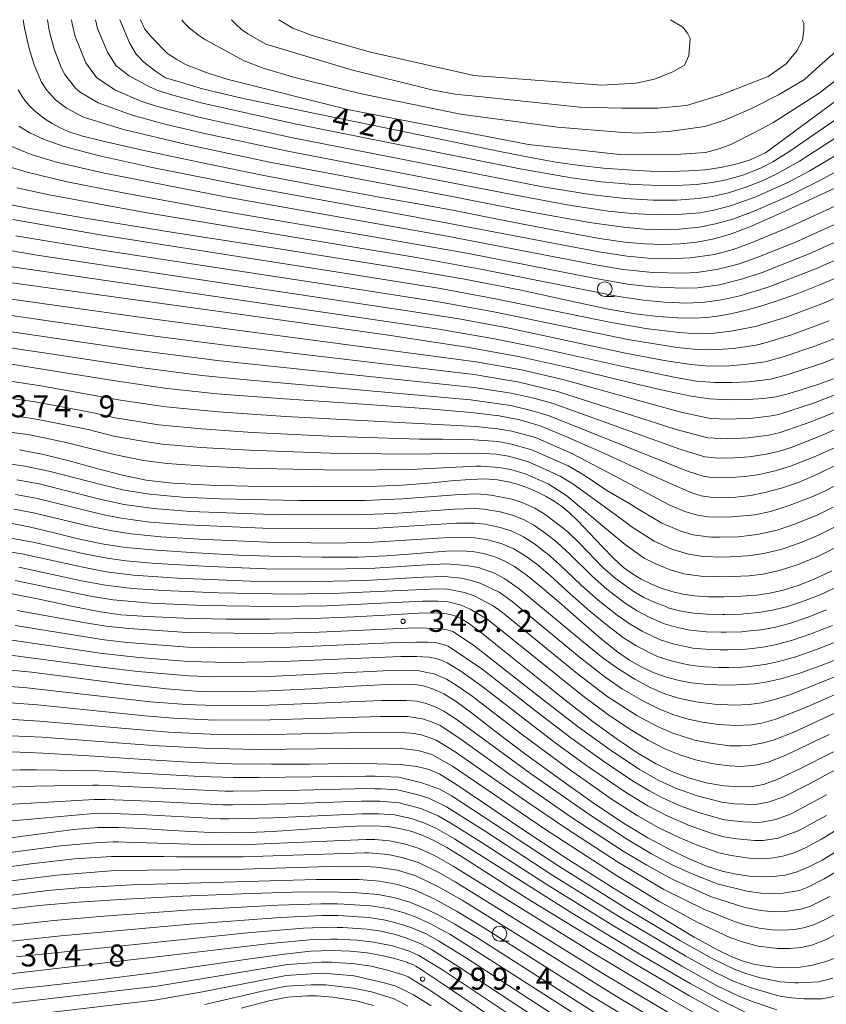
# Model space of a CAD drawing. Units: millimetres. Extents: x -64000 to -62000, y 25500 to 27000.
# Drawn here: x -63289 to -63151, y 26832 to 27000 of the extents above; entities that cross this region are included whole.
import ezdxf

# ---------------------------------------------------------------- set-up
doc = ezdxf.new("R2010")
doc.units = ezdxf.units.MM
for name, color, linetype, lineweight in [('633100_広葉樹林', 7, 'Continuous', 9), ('710100_等高線（計曲線）', 7, 'Continuous', 20), ('710107_等高線（計曲線）（注記）', 7, 'Continuous', 20), ('710200_等高線（主曲線）', 7, 'Continuous', 9), ('731200_図化機測定による標高点', 7, 'Continuous', 20), ('731207_図化機測定による標高点（注記）', 7, 'Continuous', 20)]:
    doc.layers.add(name, color=color, linetype=linetype, lineweight=lineweight)
doc.styles.add('Style-WORKING', font='txt')

msp = doc.modelspace()

# ---------------------------------------------------------------- linework, layer by layer
at = {"layer": '633100_広葉樹林'}
for p, q in [((-63189.04, 26952.82), (-63187.373, 26952.82)), ((-63206.98, 26842.92), (-63205.313, 26842.92))]:
    msp.add_line(p, q, dxfattribs=at)
for centre in [(-63189.04, 26954.07), (-63206.98, 26844.17)]:
    msp.add_circle(centre, 1.249875, dxfattribs=at)
at = {"layer": '710100_等高線（計曲線）', "flags": 128}
for points in [[(-63271.71, 27000), (-63269.96, 26995.92), (-63268.9, 26994.1), (-63267.6, 26992.76), (-63265.62, 26991.25), (-63263.9, 26990.1), (-63261.36, 26989.33), (-63257.61, 26988.21), (-63250.91, 26986.63), (-63240.07, 26984.34), (-63226.72, 26981.62), (-63215.17, 26979.26), (-63207.18, 26977.61), (-63201.7, 26976.5), (-63197.36, 26975.73), (-63193.31, 26975.16), (-63189.26, 26974.71), (-63185.24, 26974.39), (-63181.41, 26974.2), (-63177.89, 26974.13), (-63174.73, 26974.21), (-63171.91, 26974.42), (-63169.33, 26974.8), (-63166.86, 26975.34), (-63164.38, 26976.07), (-63161.64, 26977.32), (-63138.61, 26994.32)], [(-63149.85, 26971.27), (-63158.9, 26967.05), (-63164.34, 26964.66), (-63167.8, 26963.39), (-63170.66, 26962.59), (-63173.34, 26962.09), (-63176.13, 26961.81), (-63179.18, 26961.7), (-63182.3, 26961.77), (-63185.64, 26962.07), (-63189.95, 26962.71), (-63195.8, 26963.76), (-63202.67, 26965.09), (-63209.04, 26966.36), (-63214.37, 26967.42), (-63219.93, 26968.44), (-63227.42, 26969.77), (-63236.94, 26971.49), (-63247.45, 26973.49), (-63258.17, 26975.69), (-63267.83, 26977.76), (-63274.54, 26979.28), (-63278.23, 26980.21), (-63280.3, 26980.89), (-63281.86, 26981.56), (-63283.24, 26982.29), (-63284.43, 26983.05), (-63285.46, 26983.81), (-63286.36, 26984.59), (-63287.14, 26985.38), (-63287.83, 26986.19), (-63288.43, 26987.05), (-63289, 26988.06)], [(-63148.39, 26956.49), (-63152.28, 26954.85), (-63155.98, 26953.39), (-63159.32, 26952.17), (-63162.29, 26951.21), (-63164.92, 26950.46), (-63167.3, 26949.89), (-63169.49, 26949.49), (-63171.59, 26949.22), (-63173.83, 26949.11), (-63176.58, 26949.18), (-63179.99, 26949.42), (-63183.86, 26949.87), (-63188.41, 26950.66), (-63194.79, 26952.02), (-63203.27, 26953.87), (-63213.2, 26955.83), (-63226.02, 26958), (-63243.46, 26960.74), (-63262.56, 26963.74), (-63277.95, 26966.24), (-63287.65, 26967.92), (-63293.11, 26968.99)], [(-63149.29, 26939.03), (-63152.4, 26937.93), (-63155.57, 26936.88), (-63158.03, 26936.14), (-63159.86, 26935.71), (-63161.94, 26935.43), (-63164.72, 26935.25), (-63167.97, 26935.21), (-63171.18, 26935.37), (-63174.33, 26935.79), (-63178.65, 26936.7), (-63185.74, 26938.4), (-63194.79, 26940.58), (-63203.48, 26942.53), (-63212.52, 26944.19), (-63226.32, 26946.28), (-63248.09, 26949.34), (-63274.81, 26953.02), (-63298.85, 26956.32)], [(-63294.48, 26941.98), (-63284.51, 26940.39), (-63273.56, 26938.6), (-63264.1, 26937.19), (-63255.13, 26936.22), (-63243.64, 26935.35), (-63230.22, 26934.43), (-63219.09, 26933.64), (-63211.8, 26933.01), (-63207.03, 26932.44), (-63203.5, 26931.79), (-63200.06, 26930.75), (-63195.26, 26928.79), (-63188.58, 26925.8), (-63181.7, 26922.65), (-63176.83, 26920.46), (-63174.18, 26919.35), (-63172.58, 26918.85), (-63171.04, 26918.6), (-63169.08, 26918.51), (-63166.69, 26918.58), (-63164.15, 26918.88), (-63161.52, 26919.43), (-63158.75, 26920.21), (-63155.91, 26921.18), (-63152.78, 26922.49), (-63149.07, 26924.31)], [(-63288.77, 26926.64), (-63284.71, 26925.88), (-63280.32, 26924.77), (-63275.63, 26923.47), (-63271.24, 26922.32), (-63267.19, 26921.51), (-63262.67, 26920.99), (-63256.38, 26920.65), (-63247.57, 26920.44), (-63237.62, 26920.35), (-63229.32, 26920.41), (-63223.5, 26920.63), (-63219.06, 26920.98), (-63215.2, 26921.36), (-63211.96, 26921.63), (-63209.41, 26921.7), (-63207.33, 26921.56), (-63205.48, 26921.23), (-63203.72, 26920.73), (-63202.04, 26920.12), (-63200.46, 26919.43), (-63199, 26918.69), (-63197.66, 26917.92), (-63197.41, 26917.75), (-63196.39, 26917.06), (-63195.09, 26915.99), (-63193.55, 26914.5), (-63191.63, 26912.47), (-63189.47, 26910.16), (-63187.49, 26908.12), (-63185.82, 26906.62), (-63184.33, 26905.5), (-63182.81, 26904.6), (-63181.19, 26903.81), (-63179.45, 26903.11), (-63177.63, 26902.53), (-63175.74, 26902.07), (-63173.76, 26901.77), (-63171.49, 26901.61), (-63168.76, 26901.59), (-63165.8, 26901.69), (-63163.16, 26901.89), (-63160.9, 26902.22), (-63158.62, 26902.75), (-63156.1, 26903.52), (-63153.35, 26904.59), (-63150.36, 26906.01)], [(-63148.14, 26891.51), (-63152.15, 26889.9), (-63155.96, 26888.56), (-63159.01, 26887.65), (-63161.37, 26887.11), (-63163.45, 26886.8), (-63165.54, 26886.63), (-63167.69, 26886.55), (-63169.89, 26886.58), (-63172.08, 26886.7), (-63174.24, 26886.95), (-63176.38, 26887.34), (-63178.5, 26887.91), (-63180.63, 26888.67), (-63182.74, 26889.64), (-63184.84, 26890.83), (-63187.04, 26892.34), (-63189.66, 26894.43), (-63193.01, 26897.32), (-63196.76, 26900.62), (-63200.04, 26903.45), (-63202.49, 26905.43), (-63202.81, 26905.65), (-63204.42, 26906.77), (-63206.19, 26907.75), (-63207.94, 26908.48), (-63209.73, 26908.99), (-63211.6, 26909.31), (-63213.63, 26909.44), (-63216.02, 26909.4), (-63218.95, 26909.19), (-63222.41, 26908.88), (-63226.36, 26908.58), (-63231.15, 26908.39), (-63237.23, 26908.35), (-63244.24, 26908.46), (-63251.47, 26908.71), (-63258.68, 26909.08), (-63265.41, 26909.54), (-63270.72, 26910.03), (-63274.77, 26910.63), (-63278.8, 26911.51), (-63283.11, 26912.58), (-63286.9, 26913.49), (-63290.01, 26914.11)], [(-63150.07, 26875.2), (-63155.91, 26872.2), (-63159.65, 26870.47), (-63162, 26869.63), (-63163.94, 26869.26), (-63166.08, 26869.19), (-63168.74, 26869.4), (-63171.75, 26869.92), (-63174.78, 26870.75), (-63177.63, 26871.84), (-63180.39, 26873.19), (-63183.41, 26874.97), (-63186.95, 26877.32), (-63191.04, 26880.29), (-63195.87, 26884.05), (-63201.36, 26888.46), (-63206.44, 26892.58), (-63210.07, 26895.47), (-63212.25, 26897.1), (-63213.58, 26897.93), (-63214.68, 26898.4), (-63215.94, 26898.7), (-63217.75, 26898.85), (-63220.72, 26898.8), (-63225.45, 26898.56), (-63231.75, 26898.21), (-63238.78, 26897.92), (-63246.1, 26897.79), (-63253.57, 26897.82), (-63260.76, 26897.98), (-63266.9, 26898.23), (-63271.49, 26898.56), (-63275.34, 26899.08), (-63279.94, 26899.99), (-63285.44, 26901.18), (-63290.34, 26902.19)], [(-63148.76, 26858.7), (-63151.97, 26856.73), (-63154.35, 26855.5), (-63156.41, 26854.69), (-63158.34, 26854.17), (-63160.25, 26853.9), (-63162.26, 26853.85), (-63164.36, 26853.98), (-63166.65, 26854.32), (-63169.05, 26854.85), (-63171.55, 26855.65), (-63174.52, 26856.89), (-63178.05, 26858.58), (-63181.67, 26860.49), (-63185.54, 26862.84), (-63190.59, 26866.22), (-63196.75, 26870.55), (-63202.72, 26874.9), (-63207.68, 26878.67), (-63211.54, 26881.66), (-63214.35, 26883.74), (-63216.45, 26885.05), (-63218.22, 26885.88), (-63219.77, 26886.37), (-63221.23, 26886.63), (-63223.06, 26886.73), (-63226.18, 26886.65), (-63231.66, 26886.36), (-63239.02, 26885.94), (-63246.27, 26885.58), (-63252.49, 26885.4), (-63258.02, 26885.49), (-63263.76, 26885.9), (-63270.89, 26886.73), (-63279.2, 26887.81), (-63286.73, 26888.74), (-63292.63, 26889.33)], [(-63149.01, 26840.31), (-63151.36, 26839.42), (-63153.65, 26838.81), (-63155.72, 26838.46), (-63157.61, 26838.34), (-63159.57, 26838.41), (-63161.66, 26838.64), (-63163.63, 26838.98), (-63165.43, 26839.48), (-63167.4, 26840.25), (-63169.96, 26841.49), (-63173.78, 26843.61), (-63179.73, 26847.14), (-63187.57, 26851.95), (-63195.76, 26857.16), (-63203.35, 26862.17), (-63209.85, 26866.58), (-63214.44, 26869.69), (-63217.12, 26871.36), (-63218.98, 26872.19), (-63221.07, 26872.7), (-63223.89, 26873.01), (-63227.81, 26873.16), (-63233.06, 26873.17), (-63239.32, 26873.1), (-63245.82, 26873.06), (-63252.46, 26873.15), (-63259.91, 26873.43), (-63268.37, 26873.91), (-63276.99, 26874.48), (-63284.73, 26874.95), (-63291.41, 26875.22)], [(-63297.04, 26859.62), (-63286.46, 26861.04), (-63279.58, 26861.91), (-63275.42, 26862.26), (-63271.9, 26862.29), (-63267.93, 26862.12), (-63263.61, 26861.85), (-63259.61, 26861.6), (-63256.19, 26861.45), (-63253.08, 26861.39), (-63249.75, 26861.43), (-63245.68, 26861.61), (-63240.71, 26861.92), (-63235.59, 26862.26), (-63231.4, 26862.49), (-63228.37, 26862.55), (-63226.05, 26862.43), (-63224.01, 26862.13), (-63222.08, 26861.65), (-63220.16, 26860.98), (-63218.19, 26860.09), (-63215.95, 26858.87), (-63213, 26857.05), (-63208.66, 26854.27), (-63202.26, 26850.2), (-63193.53, 26844.81), (-63183.5, 26838.79), (-63174.7, 26833.65), (-63168.52, 26830.21)], [(-63291.09, 26848.31), (-63285.49, 26848.97), (-63278.75, 26849.55), (-63270.59, 26850.08), (-63261.01, 26850.57), (-63250.96, 26850.99), (-63242.31, 26851.24), (-63235.83, 26851.3), (-63231.17, 26851.16), (-63227.64, 26850.83), (-63224.77, 26850.3), (-63222.25, 26849.54), (-63219.79, 26848.55), (-63217.32, 26847.35), (-63214.57, 26845.82), (-63210.73, 26843.46), (-63204.75, 26839.64), (-63196.87, 26834.6), (-63188.9, 26829.57)], [(-63291.77, 26834.47), (-63284.31, 26835.3), (-63275.37, 26836.3), (-63266.36, 26837.43), (-63257.71, 26838.67), (-63249.88, 26839.85), (-63243.69, 26840.71), (-63239.14, 26841.18), (-63235.55, 26841.31), (-63232.36, 26841.21), (-63229.53, 26840.92), (-63227.03, 26840.48), (-63224.85, 26839.94), (-63223.34, 26839.49), (-63222.77, 26839.31), (-63222.58, 26839.23), (-63222.05, 26839.02), (-63221.62, 26838.84), (-63221.23, 26838.62), (-63220.13, 26837.94), (-63217.25, 26836.04), (-63211.78, 26832.32), (-63204.68, 26827.44)]]:
    msp.add_lwpolyline(points, dxfattribs=at)
at = {"layer": '710200_等高線（主曲線）', "flags": 128}
for points in [[(-63141.22, 26978.59), (-63152.6, 26972.45), (-63157.72, 26969.94), (-63163.45, 26967.41), (-63167.22, 26966), (-63170.18, 26965.17), (-63172.94, 26964.64), (-63176.39, 26964.31), (-63179.15, 26964.22), (-63182.27, 26964.31), (-63185.84, 26964.61), (-63191.63, 26965.43), (-63201.78, 26967.26), (-63216.53, 26970.15), (-63246.44, 26975.79), (-63260.55, 26978.78), (-63271.07, 26981.27), (-63277.86, 26983.36), (-63280.75, 26984.91), (-63282.65, 26986.33), (-63284.17, 26988.07), (-63285.01, 26989.33), (-63286.28, 26992.33), (-63287.15, 26995.11), (-63287.93, 26998.57), (-63288.16, 27000)], [(-63139.23, 26983.09), (-63154.08, 26974.23), (-63157.96, 26972.17), (-63163.28, 26969.79), (-63167.59, 26968.24), (-63170.46, 26967.51), (-63172.85, 26967.1), (-63176.6, 26966.77), (-63180.04, 26966.71), (-63184.45, 26966.94), (-63188.48, 26967.38), (-63195.46, 26968.46), (-63204.81, 26970.17), (-63243.06, 26977.58), (-63256.95, 26980.53), (-63263.79, 26982.13), (-63269.6, 26983.7), (-63275.38, 26985.8), (-63278.46, 26987.66), (-63279.23, 26988.31), (-63281.06, 26990.66), (-63281.66, 26991.85), (-63282.94, 26995.16), (-63283.71, 26998.14), (-63284.04, 27000)], [(-63139.04, 26986.71), (-63155.86, 26975.86), (-63159.57, 26973.75), (-63162.05, 26972.59), (-63164.84, 26971.48), (-63167.97, 26970.48), (-63170.73, 26969.85), (-63173.12, 26969.5), (-63176.75, 26969.24), (-63180.79, 26969.22), (-63185.61, 26969.52), (-63191.5, 26970.21), (-63199.58, 26971.52), (-63242.46, 26979.92), (-63258.02, 26983.32), (-63265.52, 26985.26), (-63268.12, 26986.12), (-63272.53, 26988.02), (-63275.67, 26990.13), (-63277.48, 26992.62), (-63279.3, 26997.11), (-63279.82, 26999.31), (-63279.93, 27000)], [(-63139.03, 26990.29), (-63157.65, 26977.49), (-63160.4, 26975.77), (-63162.48, 26974.68), (-63165.53, 26973.51), (-63168.34, 26972.71), (-63170.65, 26972.25), (-63173.39, 26971.9), (-63177.98, 26971.67), (-63184.21, 26971.88), (-63189.6, 26972.37), (-63194.72, 26973.06), (-63203.48, 26974.56), (-63241.85, 26982.26), (-63257.58, 26985.78), (-63263.03, 26987.22), (-63265.34, 26988), (-63266.65, 26988.55), (-63270.12, 26990.45), (-63272.3, 26992.14), (-63273.8, 26994.44), (-63275.48, 26998.51), (-63275.82, 27000)], [(-63268.14, 27000), (-63267.42, 26998.38), (-63266.21, 26996.99), (-63263.54, 26994.23), (-63261.98, 26993.22), (-63260.52, 26992.34), (-63256.81, 26990.94), (-63253.21, 26989.83), (-63232.58, 26984.65), (-63202.01, 26978.74), (-63186.47, 26977.03), (-63179.75, 26976.98), (-63176.06, 26977.07), (-63171.89, 26977.33), (-63169.54, 26978), (-63167.57, 26978.74), (-63163.62, 26980.69), (-63160.39, 26982.42), (-63152.5, 26987.5), (-63144.19, 26993.88), (-63136.61, 27000)], [(-63261.11, 27000), (-63260.64, 26999.42), (-63259.87, 26998.62), (-63258.26, 26997.38), (-63257.09, 26996.57), (-63250.49, 26992.96), (-63247.28, 26991.72), (-63241.85, 26990.14), (-63230.48, 26987.34), (-63213.63, 26983.88), (-63197.08, 26981.68), (-63186.61, 26980.8), (-63183.48, 26980.66), (-63178.09, 26980.92), (-63171.99, 26981.81), (-63168.61, 26982.87), (-63164.24, 26984.72), (-63159.4, 26987.17), (-63154.97, 26989.8), (-63152.46, 26992.11), (-63150.14, 26994.1), (-63144.39, 27000)], [(-63252.68, 27000), (-63251.93, 26999.22), (-63250.96, 26998.35), (-63249.85, 26997.59), (-63246.78, 26995.85), (-63232.23, 26991.47), (-63218.51, 26988.02), (-63214.61, 26987.31), (-63209.97, 26986.83), (-63193.3, 26985.07), (-63186.12, 26984.93), (-63180.02, 26984.93), (-63175.12, 26985.35), (-63169.35, 26987.11), (-63161.17, 26990.33), (-63158.13, 26992.48), (-63156.3, 26994.69), (-63155.33, 26996.5), (-63155.12, 26998.24), (-63155.12, 26999.38), (-63155.38, 27000)], [(-63244.61, 27000), (-63242.2, 26998.56), (-63238.91, 26997.3), (-63229.18, 26994.54), (-63211.37, 26990.47), (-63197.87, 26989.45), (-63189.54, 26988.86), (-63183.74, 26989.18), (-63180.57, 26989.88), (-63177.34, 26991.17), (-63175.46, 26992.25), (-63174.7, 26993.91), (-63174.49, 26996.81), (-63174.92, 26997.72), (-63175.72, 26998.74), (-63177.83, 27000)], [(-63148.56, 26968.79), (-63157.51, 26964.67), (-63164.21, 26961.88), (-63167.14, 26960.84), (-63170.36, 26959.99), (-63174.49, 26959.38), (-63176.86, 26959.27), (-63181.62, 26959.37), (-63185.2, 26959.7), (-63190.05, 26960.45), (-63222.09, 26966.48), (-63248.11, 26971.23), (-63266.16, 26974.81), (-63275.37, 26976.84), (-63281.18, 26978.38), (-63284.56, 26979.55), (-63287.04, 26980.7), (-63288.92, 26981.82)], [(-63148.62, 26965.66), (-63156.67, 26962.03), (-63163.21, 26959.38), (-63166.31, 26958.32), (-63169.93, 26957.41), (-63173.42, 26956.89), (-63175.69, 26956.76), (-63180.86, 26956.89), (-63185.92, 26957.42), (-63190.29, 26958.16), (-63215.87, 26963.07), (-63253.39, 26969.74), (-63274.58, 26973.87), (-63282.27, 26975.68), (-63286.78, 26977.04), (-63290.39, 26978.49)], [(-63146.51, 26963.54), (-63154.19, 26960.08), (-63162.21, 26956.89), (-63165.51, 26955.8), (-63169.51, 26954.82), (-63173.25, 26954.31), (-63175.87, 26954.22), (-63181.09, 26954.47), (-63185.17, 26954.93), (-63191.2, 26955.99), (-63212.53, 26960.18), (-63229.78, 26963.21), (-63254.46, 26967.43), (-63271.12, 26970.47), (-63280.96, 26972.44), (-63287.48, 26974.01), (-63291.09, 26975.11)], [(-63146.92, 26960.25), (-63153.21, 26957.49), (-63161.21, 26954.39), (-63166.01, 26952.93), (-63169.06, 26952.24), (-63172.03, 26951.82), (-63174.97, 26951.68), (-63178.85, 26951.84), (-63182.45, 26952.16), (-63186.69, 26952.78), (-63209.88, 26957.42), (-63221.11, 26959.44), (-63267.35, 26967.13), (-63283.73, 26970.13), (-63289.26, 26971.32)], [(-63147.69, 26953.43), (-63152.02, 26951.56), (-63158.12, 26949.28), (-63163.33, 26947.69), (-63167.54, 26946.87), (-63170.81, 26946.52), (-63173.23, 26946.47), (-63176.39, 26946.66), (-63182.05, 26947.36), (-63187.94, 26948.37), (-63207.96, 26952.49), (-63217.4, 26954.2), (-63234.88, 26957), (-63275.04, 26963.33), (-63289.93, 26965.92)], [(-63150.78, 26948.65), (-63157.21, 26946.27), (-63161.89, 26944.84), (-63163.24, 26944.53), (-63167.08, 26943.97), (-63170.65, 26943.73), (-63173.28, 26943.78), (-63176.69, 26944.12), (-63185.12, 26945.47), (-63207.92, 26950.19), (-63217.37, 26951.87), (-63235.22, 26954.66), (-63274.36, 26960.66), (-63289.39, 26963.13)], [(-63148.52, 26946.18), (-63153.25, 26944.32), (-63158.61, 26942.53), (-63161.71, 26941.69), (-63164.75, 26941.25), (-63167.71, 26940.99), (-63171.32, 26940.95), (-63174.31, 26941.19), (-63178.58, 26941.85), (-63185.51, 26943.16), (-63205.89, 26947.51), (-63213.59, 26948.92), (-63221.5, 26950.2), (-63285.44, 26959.8), (-63298.18, 26961.97)], [(-63148.16, 26942.9), (-63151.94, 26941.45), (-63157.76, 26939.51), (-63160.81, 26938.71), (-63164.46, 26938.27), (-63167.35, 26938.12), (-63170.33, 26938.14), (-63173.41, 26938.4), (-63176.92, 26938.97), (-63185.93, 26940.85), (-63200.79, 26944.18), (-63207.84, 26945.6), (-63217.29, 26947.21), (-63236.32, 26950.05), (-63295.97, 26958.73)], [(-63297.56, 26953.39), (-63267.08, 26949.11), (-63210.98, 26941.69), (-63203.23, 26940.3), (-63196.21, 26938.64), (-63176.05, 26933.07), (-63171.28, 26932.05), (-63171, 26932.03), (-63168.05, 26931.9), (-63163.79, 26932.07), (-63160.62, 26932.46), (-63159.43, 26932.71), (-63153.45, 26934.63), (-63149.19, 26936.26)], [(-63360.78, 26952.2), (-63353.06, 26951.47), (-63351.93, 26951.44), (-63348.81, 26951.35), (-63335.85, 26950.62), (-63316.75, 26949.77), (-63308.3, 26949.08), (-63299.07, 26948.1), (-63269.32, 26943.69), (-63254.61, 26941.82), (-63211.28, 26937.32), (-63205, 26936.34), (-63200.88, 26935.41), (-63197.83, 26934.54), (-63176.23, 26926.77), (-63172.01, 26925.49), (-63170.29, 26925.28), (-63167.69, 26925.23), (-63164.4, 26925.47), (-63161.8, 26925.85), (-63159.41, 26926.4), (-63157.12, 26927.14), (-63151.82, 26929.21), (-63147.59, 26931.15)], [(-63299.63, 26950.92), (-63267.03, 26946.24), (-63253.73, 26944.52), (-63211.28, 26939.52), (-63203.6, 26938.22), (-63197.12, 26936.61), (-63176.89, 26930.16), (-63171.47, 26928.74), (-63168.22, 26928.55), (-63164.57, 26928.74), (-63161.1, 26929.19), (-63159.15, 26929.63), (-63153.91, 26931.44), (-63149.18, 26933.34)], [(-63299.25, 26945.37), (-63281.97, 26942.79), (-63268.23, 26940.68), (-63257.7, 26939.36), (-63250.68, 26938.64), (-63211.93, 26935.19), (-63205.06, 26934.21), (-63201.38, 26933.34), (-63198.53, 26932.45), (-63174.78, 26922.99), (-63172.27, 26922.19), (-63170.82, 26921.97), (-63168.28, 26921.88), (-63165.08, 26922.1), (-63162.64, 26922.46), (-63160.02, 26923.06), (-63157.54, 26923.81), (-63153.48, 26925.4), (-63149.77, 26927.08)], [(-63146.03, 26922.64), (-63151.44, 26919.69), (-63153.85, 26918.59), (-63157.59, 26917.15), (-63160.78, 26916.16), (-63163.48, 26915.57), (-63168.02, 26915.17), (-63171.4, 26915.24), (-63173.23, 26915.51), (-63175.4, 26916.18), (-63177.93, 26917.26), (-63188.48, 26922.82), (-63194.63, 26926.05), (-63200.85, 26928.75), (-63204.85, 26929.83), (-63207.28, 26930.26), (-63211.06, 26930.64), (-63243.47, 26932.33), (-63254.87, 26933.13), (-63263.84, 26933.97), (-63271.57, 26935.13), (-63285.16, 26937.58), (-63292.68, 26938.74)], [(-63150.09, 26916.89), (-63152.74, 26915.58), (-63156.51, 26914.04), (-63159.64, 26912.99), (-63163.01, 26912.21), (-63166.32, 26911.86), (-63169.49, 26911.77), (-63170.01, 26911.78), (-63170.83, 26911.8), (-63171.43, 26911.83), (-63174, 26912.19), (-63176.1, 26912.81), (-63179.29, 26914.18), (-63183.42, 26916.59), (-63184.66, 26917.42), (-63188.68, 26919.76), (-63192.52, 26922.34), (-63195.26, 26923.93), (-63201.44, 26926.69), (-63205.15, 26927.7), (-63207.29, 26928.08), (-63211.29, 26928.37), (-63216.76, 26928.48), (-63218.2, 26928.5), (-63219.32, 26928.51), (-63220.62, 26928.51), (-63234.84, 26928.92), (-63249.07, 26929.62), (-63257.79, 26930.22), (-63265.12, 26930.92), (-63272.76, 26932.18), (-63276.17, 26932.98), (-63286.1, 26934.84), (-63294.24, 26935.99)], [(-63149.63, 26913.58), (-63152.61, 26912.11), (-63155.47, 26910.9), (-63158.79, 26909.74), (-63161.94, 26908.97), (-63164.64, 26908.59), (-63168.78, 26908.39), (-63172.27, 26908.49), (-63174.78, 26908.87), (-63177.61, 26909.73), (-63180.62, 26911.08), (-63184.54, 26913.61), (-63186.01, 26914.74), (-63190.15, 26917.75), (-63194.5, 26920.89), (-63196.64, 26922.16), (-63202.03, 26924.64), (-63205.45, 26925.57), (-63207.52, 26925.91), (-63210.74, 26926.1), (-63222.6, 26925.91), (-63235.82, 26926.07), (-63249.66, 26926.59), (-63257.89, 26927.07), (-63264.43, 26927.62), (-63268.51, 26928.23), (-63272.71, 26929.02), (-63277.07, 26930.11), (-63285.33, 26931.8), (-63289.82, 26932.51)], [(-63148.44, 26910.66), (-63152.61, 26908.55), (-63156.07, 26907.13), (-63159.26, 26906.1), (-63162.07, 26905.49), (-63164.43, 26905.21), (-63168.71, 26905), (-63172.65, 26905.11), (-63175.54, 26905.55), (-63177.87, 26906.2), (-63180.51, 26907.26), (-63182.34, 26908.22), (-63185.57, 26910.53), (-63189.1, 26913.41), (-63195.51, 26918.8), (-63198.66, 26920.88), (-63202.62, 26922.59), (-63205.1, 26923.3), (-63207.11, 26923.67), (-63209.21, 26923.84), (-63210.16, 26923.86), (-63210.99, 26923.87), (-63222.15, 26923.32), (-63233.59, 26923.21), (-63236.84, 26923.23), (-63250.24, 26923.56), (-63258, 26923.92), (-63263.6, 26924.33), (-63267.66, 26924.87), (-63272.67, 26925.86), (-63280.84, 26927.93), (-63287.05, 26929.2), (-63291.69, 26929.83)], [(-63290.95, 26924.32), (-63287.87, 26923.89), (-63283.79, 26923.04), (-63274.69, 26920.69), (-63270.92, 26919.81), (-63266.63, 26919.1), (-63261.09, 26918.6), (-63254.54, 26918.29), (-63241.15, 26918), (-63229.92, 26918.02), (-63223.53, 26918.3), (-63213.82, 26919.03), (-63210.74, 26919.14), (-63208.37, 26918.92), (-63204.9, 26918.23), (-63203.02, 26917.63), (-63200.95, 26916.7), (-63199.17, 26915.66), (-63195.4, 26912.73), (-63195.34, 26912.69), (-63193.31, 26910.67), (-63189.34, 26906.62), (-63187.26, 26904.76), (-63184.18, 26902.56), (-63182.36, 26901.51), (-63180.53, 26900.65), (-63178.65, 26899.95), (-63178.23, 26899.75), (-63176.29, 26899.24), (-63174.28, 26898.88), (-63173.86, 26898.8), (-63171.61, 26898.63), (-63168.99, 26898.59), (-63168.55, 26898.58), (-63165.75, 26898.67), (-63165.33, 26898.71), (-63162.8, 26898.93), (-63160.52, 26899.31), (-63158.09, 26899.91), (-63155.31, 26900.79), (-63152.31, 26901.97), (-63149.19, 26903.45)], [(-63289.26, 26921.57), (-63285.45, 26920.85), (-63275.35, 26918.32), (-63270.92, 26917.35), (-63265.93, 26916.65), (-63259.67, 26916.18), (-63247.28, 26915.7), (-63240.92, 26915.6), (-63229.9, 26915.63), (-63225.1, 26915.84), (-63214.62, 26916.56), (-63211.26, 26916.66), (-63209.63, 26916.55), (-63206.86, 26916.07), (-63204.61, 26915.45), (-63202.8, 26914.71), (-63201.11, 26913.82), (-63199.24, 26912.53), (-63199.23, 26912.51), (-63197.26, 26910.96), (-63197.13, 26910.87), (-63194.99, 26908.86), (-63191.2, 26905.12), (-63188.7, 26902.9), (-63185.55, 26900.53), (-63183.53, 26899.22), (-63181.61, 26898.2), (-63179.67, 26897.37), (-63178.83, 26896.98), (-63176.85, 26896.41), (-63174.81, 26896), (-63173.95, 26895.84), (-63171.73, 26895.65), (-63169.21, 26895.58), (-63168.33, 26895.57), (-63165.7, 26895.66), (-63164.86, 26895.73), (-63162.44, 26895.98), (-63160.14, 26896.39), (-63157.56, 26897.07), (-63154.52, 26898.07), (-63151.26, 26899.36)], [(-63289.49, 26919.06), (-63286.02, 26918.41), (-63274.66, 26915.64), (-63271.46, 26915), (-63266.55, 26914.36), (-63260.19, 26913.88), (-63247.32, 26913.33), (-63237.62, 26913.18), (-63228.6, 26913.28), (-63214.31, 26914.18), (-63211.22, 26914.18), (-63209.4, 26913.98), (-63206.84, 26913.45), (-63205.01, 26912.85), (-63202.88, 26911.84), (-63200.82, 26910.5), (-63200.45, 26910.2), (-63199.11, 26909.19), (-63198.91, 26909.06), (-63196.67, 26907.06), (-63193.05, 26903.62), (-63190.14, 26901.04), (-63186.92, 26898.5), (-63184.7, 26896.93), (-63182.68, 26895.74), (-63180.69, 26894.79), (-63179.43, 26894.21), (-63177.4, 26893.57), (-63175.33, 26893.11), (-63174.05, 26892.88), (-63171.85, 26892.67), (-63169.44, 26892.58), (-63168.12, 26892.57), (-63165.64, 26892.65), (-63164.39, 26892.76), (-63162.08, 26893.02), (-63159.76, 26893.48), (-63157.02, 26894.23), (-63153.73, 26895.35), (-63150.22, 26896.74)], [(-63289.73, 26916.56), (-63286.39, 26915.92), (-63276.67, 26913.57), (-63273.02, 26912.83), (-63269.79, 26912.35), (-63264.71, 26911.86), (-63258.14, 26911.42), (-63246.56, 26910.93), (-63235.41, 26910.78), (-63228.47, 26910.9), (-63214.66, 26911.78), (-63211.18, 26911.69), (-63208.97, 26911.35), (-63206.52, 26910.65), (-63204.54, 26909.78), (-63202.31, 26908.4), (-63201.66, 26907.9), (-63200.96, 26907.42), (-63200.7, 26907.24), (-63198.35, 26905.26), (-63194.91, 26902.12), (-63191.58, 26899.18), (-63188.29, 26896.47), (-63185.87, 26894.63), (-63183.76, 26893.29), (-63181.72, 26892.22), (-63180.03, 26891.44), (-63177.95, 26890.74), (-63175.85, 26890.23), (-63174.15, 26889.91), (-63171.97, 26889.68), (-63169.66, 26889.58), (-63167.9, 26889.56), (-63165.59, 26889.64), (-63163.92, 26889.78), (-63161.73, 26890.07), (-63159.38, 26890.56), (-63156.49, 26891.4), (-63152.94, 26892.62), (-63149.18, 26894.13)], [(-63291.22, 26911.77), (-63286.46, 26910.94), (-63277.48, 26908.89), (-63273.86, 26908.19), (-63270.64, 26907.76), (-63265.57, 26907.3), (-63256.27, 26906.75), (-63246.85, 26906.4), (-63235.68, 26906.3), (-63228.25, 26906.5), (-63219.45, 26907.05), (-63215.98, 26907.21), (-63212.66, 26906.96), (-63210.55, 26906.59), (-63207.82, 26905.63), (-63206.06, 26904.69), (-63203.6, 26902.99), (-63193.28, 26894.38), (-63189.58, 26891.4), (-63186.83, 26889.39), (-63183.9, 26887.54), (-63181.3, 26886.17), (-63178.78, 26885.09), (-63176.49, 26884.35), (-63173.51, 26883.69), (-63170.31, 26883.28), (-63166.9, 26883.11), (-63164.42, 26883.25), (-63162.31, 26883.55), (-63160.3, 26884.02), (-63157.35, 26884.96), (-63148.27, 26888.61)], [(-63293.56, 26909.71), (-63288.37, 26908.93), (-63277.72, 26906.59), (-63274, 26905.89), (-63269.37, 26905.32), (-63261.93, 26904.79), (-63249.46, 26904.3), (-63237.98, 26904.21), (-63229.84, 26904.4), (-63219.97, 26904.95), (-63216.36, 26905.08), (-63213.46, 26904.76), (-63211.74, 26904.41), (-63210.14, 26903.89), (-63207.06, 26902.38), (-63204.84, 26900.81), (-63193.4, 26891.35), (-63188.96, 26887.91), (-63186, 26885.87), (-63182.46, 26883.79), (-63179.71, 26882.44), (-63177.26, 26881.47), (-63174.85, 26880.75), (-63172.38, 26880.21), (-63169.66, 26879.84), (-63166.78, 26879.64), (-63164.11, 26879.79), (-63162.29, 26880.09), (-63159.87, 26880.76), (-63154.96, 26882.66), (-63146.16, 26886.57)], [(-63288.91, 26906.65), (-63277.92, 26904.29), (-63274.13, 26903.59), (-63269.58, 26903.04), (-63264.22, 26902.66), (-63254.9, 26902.26), (-63242.58, 26902.08), (-63234.17, 26902.22), (-63217.44, 26902.97), (-63215.84, 26902.91), (-63212.94, 26902.32), (-63211.3, 26901.77), (-63208.08, 26900.08), (-63206.45, 26898.92), (-63193.73, 26888.53), (-63188.68, 26884.69), (-63183.59, 26881.4), (-63180.03, 26879.47), (-63177.44, 26878.35), (-63173.73, 26877.19), (-63171.03, 26876.63), (-63167.77, 26876.23), (-63165.86, 26876.18), (-63164.08, 26876.3), (-63161.98, 26876.69), (-63160.18, 26877.24), (-63156.84, 26878.56), (-63149.39, 26881.98)], [(-63289.55, 26904.39), (-63276.67, 26901.7), (-63272.8, 26901.07), (-63266.43, 26900.52), (-63257.5, 26900.13), (-63245.56, 26899.96), (-63236.4, 26900.09), (-63220.07, 26900.84), (-63217.47, 26900.88), (-63215.72, 26900.75), (-63213.52, 26900.17), (-63211.97, 26899.5), (-63208.91, 26897.66), (-63192.78, 26884.72), (-63188.59, 26881.61), (-63184.76, 26879.04), (-63181.62, 26877.14), (-63178.81, 26875.7), (-63176.25, 26874.65), (-63173.55, 26873.8), (-63170.51, 26873.14), (-63167.76, 26872.78), (-63165.86, 26872.7), (-63163.34, 26872.9), (-63161.19, 26873.43), (-63158.3, 26874.54), (-63150.81, 26878.11)], [(-63289.17, 26899.28), (-63277.2, 26897.09), (-63273.99, 26896.58), (-63270.17, 26896.18), (-63260.2, 26895.51), (-63248.35, 26895.36), (-63238.99, 26895.55), (-63221.38, 26896.33), (-63217.41, 26896.2), (-63216.12, 26896.05), (-63214.94, 26895.68), (-63211.41, 26893.37), (-63199.53, 26884.06), (-63193.57, 26879.45), (-63188.12, 26875.53), (-63183.12, 26872.19), (-63179.83, 26870.31), (-63176.82, 26868.91), (-63173.27, 26867.65), (-63169.07, 26866.59), (-63167, 26866.31), (-63163.43, 26866.19), (-63161.19, 26866.57), (-63158.53, 26867.53), (-63154.12, 26869.73), (-63142.57, 26876.04)], [(-63289.51, 26896.74), (-63280.72, 26895.28), (-63274.34, 26894.26), (-63270.4, 26893.82), (-63260.13, 26893.05), (-63253, 26892.89), (-63243.87, 26892.99), (-63225.53, 26893.79), (-63221.12, 26893.88), (-63219.28, 26893.87), (-63217.74, 26893.78), (-63216.79, 26893.56), (-63216.34, 26893.44), (-63215.71, 26893.17), (-63210.01, 26889.34), (-63200.82, 26882.15), (-63194.82, 26877.56), (-63189.41, 26873.68), (-63184.33, 26870.26), (-63181.53, 26868.58), (-63179.22, 26867.35), (-63176.18, 26865.97), (-63172.88, 26864.77), (-63168.61, 26863.58), (-63165.47, 26863.22), (-63162.63, 26863.13), (-63159.89, 26863.64), (-63157.29, 26864.63), (-63151.26, 26867.82)], [(-63290.03, 26894.21), (-63274.64, 26891.94), (-63268.4, 26891.25), (-63260.02, 26890.58), (-63253.15, 26890.41), (-63243.93, 26890.56), (-63223.82, 26891.45), (-63221.14, 26891.45), (-63218.97, 26891.32), (-63217.8, 26891.11), (-63216.9, 26890.83), (-63215.91, 26890.37), (-63213.56, 26888.92), (-63210, 26886.37), (-63197.78, 26876.94), (-63192.32, 26872.97), (-63185.53, 26868.33), (-63181.67, 26865.97), (-63178.28, 26864.2), (-63174.5, 26862.56), (-63170.91, 26861.31), (-63168.73, 26860.68), (-63166.52, 26860.32), (-63163.53, 26860.06), (-63162.04, 26860.06), (-63159.47, 26860.46), (-63156.06, 26861.73), (-63151.27, 26864.34)], [(-63290.31, 26891.66), (-63275.71, 26889.72), (-63268.6, 26888.88), (-63259.93, 26888.11), (-63255.38, 26887.95), (-63246.26, 26888.05), (-63226.73, 26888.98), (-63222.64, 26889.07), (-63220.59, 26888.98), (-63219.37, 26888.73), (-63218.12, 26888.45), (-63217.08, 26888.05), (-63216.01, 26887.54), (-63214.36, 26886.56), (-63211.86, 26884.83), (-63203.3, 26878.25), (-63195.47, 26872.44), (-63187.92, 26867.19), (-63183.49, 26864.34), (-63179.8, 26862.25), (-63176.36, 26860.57), (-63173.11, 26859.2), (-63169.58, 26857.98), (-63167.49, 26857.49), (-63164.4, 26857.07), (-63161.97, 26856.96), (-63160.29, 26857.1), (-63158.48, 26857.44), (-63156.67, 26858.03), (-63154.82, 26858.82), (-63152.1, 26860.31), (-63133.26, 26871.89)], [(-63293.91, 26886.56), (-63288.06, 26886.12), (-63266.44, 26883.73), (-63260.31, 26883.23), (-63253.97, 26883.01), (-63246.11, 26883.11), (-63227.01, 26883.91), (-63222.91, 26883.95), (-63221.09, 26883.79), (-63219.67, 26883.5), (-63218.05, 26882.92), (-63216.44, 26882.12), (-63214.18, 26880.65), (-63201.7, 26871.49), (-63191.78, 26864.55), (-63185.18, 26860.23), (-63181.08, 26857.81), (-63177.65, 26855.96), (-63174.56, 26854.54), (-63169.88, 26852.65), (-63164.83, 26851.4), (-63162.36, 26851.06), (-63160.5, 26850.97), (-63158.65, 26851.08), (-63155.87, 26851.55), (-63154.44, 26852.1), (-63151.64, 26853.51), (-63149.71, 26854.69)], [(-63291.89, 26883.63), (-63285.73, 26883.17), (-63267.44, 26881.34), (-63262.56, 26880.93), (-63255.41, 26880.59), (-63246.07, 26880.61), (-63227.26, 26881.22), (-63222.59, 26881.18), (-63220.08, 26880.81), (-63218.58, 26880.31), (-63217.1, 26879.65), (-63213.56, 26877.35), (-63205.19, 26871.32), (-63194.76, 26864.05), (-63185.91, 26858.24), (-63181.86, 26855.83), (-63177.53, 26853.45), (-63171.03, 26850.49), (-63165.19, 26848.65), (-63162.41, 26848.11), (-63160.14, 26847.92), (-63158.31, 26847.98), (-63155.59, 26848.34), (-63153.99, 26848.86), (-63150.68, 26850.5)], [(-63291.69, 26880.81), (-63285.36, 26880.42), (-63263.39, 26878.53), (-63255.1, 26878.15), (-63248.5, 26878.08), (-63227.54, 26878.52), (-63223.45, 26878.48), (-63221.54, 26878.28), (-63220.11, 26878.02), (-63217.77, 26877.17), (-63214.72, 26875.32), (-63203.26, 26867.32), (-63195.85, 26862.26), (-63186.68, 26856.29), (-63178.99, 26851.73), (-63172.16, 26848.33), (-63167.11, 26846.31), (-63165.21, 26845.7), (-63162.7, 26845.11), (-63160.59, 26844.85), (-63158.58, 26844.79), (-63156.72, 26844.91), (-63155.19, 26845.16), (-63153.47, 26845.68), (-63151.57, 26846.51), (-63148.77, 26848.01)], [(-63291.5, 26877.99), (-63284.98, 26877.66), (-63266.06, 26876.25), (-63257.42, 26875.79), (-63248.46, 26875.59), (-63227.83, 26875.83), (-63223.78, 26875.75), (-63220.86, 26875.41), (-63218.49, 26874.71), (-63215.01, 26872.74), (-63199.12, 26861.92), (-63187.03, 26854.07), (-63179.65, 26849.62), (-63173.18, 26846.1), (-63167.7, 26843.54), (-63165.41, 26842.72), (-63162.92, 26842.07), (-63159.62, 26841.65), (-63157.47, 26841.63), (-63155.59, 26841.82), (-63153.74, 26842.24), (-63151.43, 26843.11), (-63147.45, 26845.18)], [(-63295.61, 26872.03), (-63288.6, 26872.13), (-63285.84, 26872.12), (-63275.36, 26871.93), (-63257.99, 26871), (-63252.3, 26870.8), (-63250.56, 26870.8), (-63248.08, 26870.79), (-63229.81, 26871.02), (-63228.17, 26871.01), (-63224.11, 26870.84), (-63220.21, 26869.88), (-63217.34, 26868.88), (-63215.22, 26867.74), (-63196.87, 26855.69), (-63185.54, 26848.57), (-63176.13, 26842.97), (-63170.75, 26839.97), (-63167.01, 26838.15), (-63164.85, 26837.34), (-63162.48, 26836.66), (-63159.14, 26835.95), (-63156.62, 26835.77), (-63156, 26835.77), (-63152.56, 26835.98), (-63150.15, 26836.58)], [(-63295.63, 26868.97), (-63286.14, 26869.32), (-63276.31, 26869.51), (-63275.32, 26869.5), (-63253.8, 26868.48), (-63252.39, 26868.46), (-63243.21, 26868.56), (-63229.42, 26868.9), (-63228.24, 26868.89), (-63227.14, 26868.86), (-63224.36, 26868.7), (-63220.85, 26867.86), (-63219.05, 26867.29), (-63215.99, 26865.82), (-63209.27, 26861.54), (-63197.87, 26854.11), (-63186.53, 26847.03), (-63175.23, 26840.34), (-63170.38, 26837.67), (-63166.98, 26836.03), (-63163.92, 26834.86), (-63159.19, 26833.5), (-63157.2, 26833.22), (-63155.03, 26833.08), (-63154.31, 26833.08), (-63152.3, 26833.07), (-63151.98, 26833.07), (-63149.47, 26833.57)], [(-63293.76, 26866.05), (-63276.04, 26867.07), (-63274.12, 26867.05), (-63266.62, 26866.74), (-63254.13, 26866.13), (-63252.49, 26866.12), (-63243.29, 26866.29), (-63230.47, 26866.77), (-63228.33, 26866.76), (-63227.33, 26866.74), (-63224.07, 26866.46), (-63220.38, 26865.51), (-63217.44, 26864.26), (-63215.27, 26863.03), (-63210.11, 26859.78), (-63199.18, 26852.72), (-63187.54, 26845.5), (-63175.92, 26838.62), (-63169.99, 26835.35), (-63166.09, 26833.48), (-63163.58, 26832.48), (-63159.73, 26831.2)], [(-63290.66, 26863.37), (-63276.72, 26864.59), (-63273.02, 26864.64), (-63267.12, 26864.41), (-63254.52, 26863.78), (-63253.12, 26863.76), (-63245.55, 26863.93), (-63230.39, 26864.63), (-63227.49, 26864.62), (-63224.87, 26864.42), (-63222.03, 26863.79), (-63219.87, 26863.06), (-63217.85, 26862.16), (-63214.62, 26860.33), (-63194.87, 26847.83), (-63182.62, 26840.42), (-63174.37, 26835.63), (-63169.58, 26833), (-63165.08, 26830.8)], [(-63172.59, 26830.01), (-63179.61, 26834.04), (-63191.26, 26841), (-63214.88, 26855.7), (-63218.06, 26857.48), (-63220.67, 26858.68), (-63223.2, 26859.5), (-63225.73, 26859.99), (-63228.21, 26860.21), (-63228.96, 26860.23), (-63229.7, 26860.24), (-63244.45, 26859.59), (-63250.94, 26859.35), (-63257.85, 26859.39), (-63270.78, 26859.79), (-63271.95, 26859.82), (-63272.81, 26859.82), (-63275.92, 26859.69), (-63281.73, 26859.15), (-63314.3, 26854.89)], [(-63177.85, 26830.51), (-63189.35, 26837.37), (-63214.56, 26853.04), (-63217.42, 26854.66), (-63220.69, 26856.24), (-63223.57, 26857.19), (-63226.01, 26857.65), (-63229.23, 26857.94), (-63230, 26857.97), (-63250.78, 26857.26), (-63262, 26857.28), (-63264.17, 26857.31), (-63267.27, 26857.33), (-63269.2, 26857.34), (-63273.12, 26857.36), (-63279.4, 26856.91), (-63286.85, 26856.07), (-63316.86, 26851.96)], [(-63177.36, 26827.74), (-63187.39, 26833.69), (-63213.36, 26849.88), (-63217.4, 26852.19), (-63221.26, 26854.02), (-63224.35, 26854.98), (-63227.96, 26855.53), (-63230.62, 26855.69), (-63236.03, 26855.65), (-63250.55, 26855.18), (-63272.49, 26854.92), (-63282.34, 26854.14), (-63292.51, 26852.88), (-63316.53, 26849.36), (-63322.68, 26848.78), (-63326.25, 26848.64), (-63342.33, 26848.7), (-63348.11, 26848.47), (-63352.38, 26848.09), (-63357.24, 26847.21), (-63362.02, 26846.09)], [(-63180.8, 26827.23), (-63191.23, 26833.55), (-63209.51, 26845.09), (-63214.21, 26847.97), (-63218, 26850.07), (-63221.49, 26851.67), (-63224.28, 26852.56), (-63227.44, 26853.11), (-63230.9, 26853.42), (-63238.22, 26853.43), (-63269.61, 26852.53), (-63278.68, 26852), (-63283.97, 26851.51), (-63293.65, 26850.27), (-63312.44, 26847.31), (-63317.27, 26846.63), (-63323.8, 26846.07), (-63327.96, 26845.99), (-63338.07, 26846.19), (-63339.73, 26846.21), (-63346.74, 26846.01), (-63351.33, 26845.64), (-63356.43, 26844.77), (-63360.71, 26843.8)], [(-63192.51, 26829.41), (-63209.19, 26840.13), (-63215.45, 26844.07), (-63218.83, 26845.94), (-63221.32, 26847.04), (-63223.41, 26847.78), (-63225.97, 26848.45), (-63228.94, 26848.91), (-63233.5, 26849.22), (-63234.58, 26849.25), (-63236.02, 26849.26), (-63237.43, 26849.26), (-63244.72, 26849.05), (-63260.3, 26848.18), (-63274.4, 26847.17), (-63282.95, 26846.43), (-63291.14, 26845.51)], [(-63193.58, 26827.64), (-63212.8, 26840.12), (-63217.38, 26842.98), (-63219.61, 26844.19), (-63221.9, 26845.17), (-63224.23, 26845.94), (-63226.4, 26846.48), (-63229.28, 26846.93), (-63233.59, 26847.23), (-63234.59, 26847.25), (-63237.21, 26847.26), (-63244.28, 26846.96), (-63259.69, 26845.8), (-63281.73, 26843.81), (-63291.19, 26842.76)], [(-63197.36, 26827.6), (-63213.87, 26838.48), (-63218.58, 26841.46), (-63220.4, 26842.45), (-63222.48, 26843.3), (-63224.72, 26844.01), (-63227.19, 26844.58), (-63229.61, 26844.95), (-63233.68, 26845.23), (-63234.6, 26845.25), (-63235.81, 26845.26), (-63240.37, 26845.12), (-63249.94, 26844.32), (-63289.31, 26840.24)], [(-63198.65, 26825.98), (-63216.68, 26837.99), (-63220.7, 26840.46), (-63222.33, 26841.17), (-63225.22, 26842.08), (-63228.4, 26842.75), (-63231.26, 26843.09), (-63234.59, 26843.26), (-63235.7, 26843.26), (-63238.75, 26843.17), (-63246.09, 26842.49), (-63263.47, 26840.43), (-63291.37, 26837.24), (-63296.92, 26836.48), (-63303.76, 26835.26), (-63316.58, 26832.51), (-63320.07, 26831.85)], [(-63199.03, 26821.07), (-63218.87, 26834.55), (-63222.55, 26836.82), (-63223.38, 26837.18), (-63226.07, 26837.97), (-63228.86, 26838.63), (-63231.64, 26839.04), (-63235.67, 26839.32), (-63237.26, 26839.32), (-63243.13, 26838.91), (-63255.36, 26836.86), (-63265.35, 26835.25), (-63288.33, 26832.54), (-63294.92, 26831.68)], [(-63218.65, 26831.87), (-63221.64, 26833.77), (-63223.12, 26834.51), (-63224.67, 26835.21), (-63226.4, 26835.75), (-63231.77, 26836.98), (-63235.7, 26837.35), (-63238.15, 26837.38), (-63243.34, 26837.05), (-63257.57, 26834.25), (-63265.79, 26832.85), (-63290.42, 26829.96)], [(-63222.6, 26831.84), (-63224.95, 26833.08), (-63228.78, 26834.25), (-63231.89, 26834.91), (-63236.55, 26835.44), (-63239.05, 26835.46), (-63243.26, 26835.2), (-63246.9, 26834.5), (-63257.18, 26832.1)], [(-63228.45, 26831.94), (-63231.38, 26832.71), (-63235.39, 26833.38), (-63237.43, 26833.54), (-63238.14, 26833.57), (-63239.69, 26833.57), (-63243.11, 26833.37), (-63246.26, 26832.73), (-63250.98, 26831.47)]]:
    msp.add_lwpolyline(points, dxfattribs=at)
at = {"layer": '731200_図化機測定による標高点'}
for centre in [(-63223.42, 26897.43), (-63220.08, 26836.44)]:
    msp.add_circle(centre, 0.375, dxfattribs=at)

# ---------------------------------------------------------------- texts
at = {"layer": '710107_等高線（計曲線）（注記）', "style": 'Style-WORKING'}
for s, p in [('4', (-63235.71, 26981.54)), ('2', (-63231.064, 26980.552)), ('0', (-63226.418, 26979.565))]:
    msp.add_text(s, height=3.75, rotation=348, dxfattribs=at).set_placement(p)
at = {"layer": '731207_図化機測定による標高点（注記）', "style": 'Style-WORKING'}
for s, p in [('3', (-63290.32, 26932.21)), ('7', (-63286.57, 26932.21)), ('4', (-63282.82, 26932.21)), ('9', (-63275.32, 26932.21)), ('.', (-63279.07, 26932.21)), ('3', (-63219.12, 26895.63)), ('4', (-63215.37, 26895.63)), ('9', (-63211.62, 26895.63)), ('2', (-63204.12, 26895.63)), ('.', (-63207.87, 26895.63)), ('3', (-63288.62, 26838.59)), ('0', (-63284.87, 26838.59)), ('4', (-63281.12, 26838.59)), ('8', (-63273.62, 26838.59)), ('.', (-63277.37, 26838.59)), ('2', (-63215.78, 26834.64)), ('9', (-63212.03, 26834.64)), ('9', (-63208.28, 26834.64)), ('4', (-63200.78, 26834.64)), ('.', (-63204.53, 26834.64))]:
    msp.add_text(s, height=3.75, dxfattribs=at).set_placement(p)

doc.saveas('drawing.dxf')
